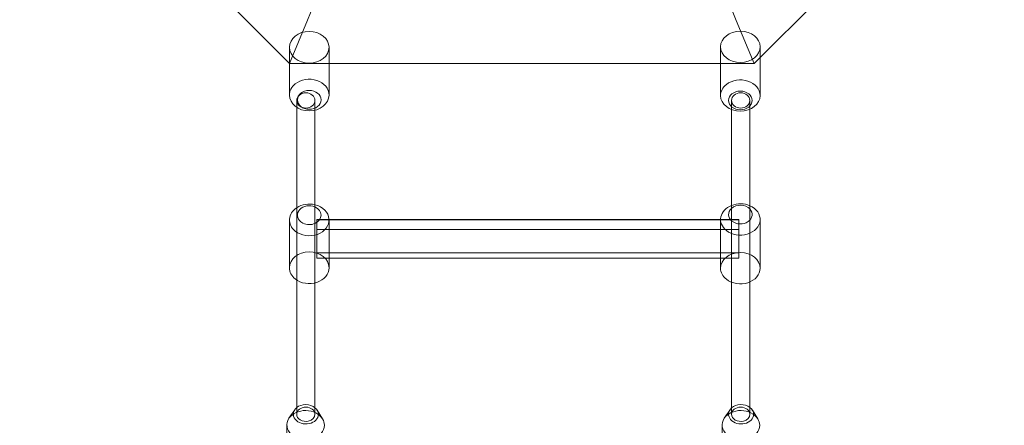
# Model space of a CAD drawing. Extents: x -5516 to 5484, y -5531 to 5469.
# Drawn here: x -457 to 405, y -2103 to -1747 of the extents above; entities that cross this region are included whole.
import ezdxf

# ---------------------------------------------------------------- set-up
doc = ezdxf.new("R2010")
doc.units = 0
doc.linetypes.add('DASHED', pattern=[0.75, 0.5, -0.25])
doc.layers.get('0').update_dxf_attribs({"linetype": 'CONTINUOUS'})
doc.layers.add('COTAS', color=7, linetype='DASHED')
doc.layers.add('JUEGO', color=7, linetype='CONTINUOUS')

# ---------------------------------------------------------------- blocks, each defined once
blk = doc.blocks.new('A$C320D5080')
at = {"color": 0, "linetype": 'Continuous', "lineweight": 0}
for p, q in [((-2779.07, -2835.65), (-2983.6, -3040.05)), ((-3390.4, -3040.01), (-3590.24, -2840.14)), ((-3359.09, -2964.43), (-3374.75, -3002.22)), ((-3014.89, -2964.46), (-2999.25, -3002.26)), ((-3374.75, -3002.22), (-3390.4, -3040.01)), ((-2999.25, -3002.26), (-2983.6, -3040.05)), ((-3013.01, -3040.05), (-3013.02, -3025.41)), ((-2978.35, -3034.8), (-2978.35, -3025.41)), ((-3390.44, -3039.98), (-3390.45, -3025.83)), ((-3355.78, -3040.02), (-3355.78, -3025.83)), ((-3390.43, -3067.74), (-3390.44, -3039.98)), ((-2983.6, -3040.05), (-3390.4, -3040.01)), ((-3355.79, -3067.74), (-3355.78, -3040.02)), ((-3013, -3068.15), (-3013.01, -3040.05)), ((-2978.36, -3068.15), (-2978.35, -3034.8)), ((-3384.1, -3072.42), (-3384.1, -3078.46)), ((-3368.1, -3081.02), (-3368.1, -3072.42)), ((-3003.39, -3072.42), (-3003.39, -3080.43)), ((-2987.39, -3080.19), (-2987.39, -3072.42)), ((-3384.1, -3078.46), (-3384.1, -3174.28)), ((-3368.1, -3173.86), (-3368.1, -3081.02)), ((-3003.39, -3080.43), (-3003.39, -3174.03)), ((-2987.39, -3174.03), (-2987.39, -3080.19)), ((-3390.43, -3177.12), (-3390.45, -3219.04)), ((-3384.1, -3174.28), (-3384.1, -3229.78)), ((-3368.1, -3232.33), (-3368.1, -3173.86)), ((-3366.4, -3176.88), (-3366.4, -3203.45)), ((-3366.4, -3176.88), (-3355.8, -3176.88)), ((-3366.4, -3176.91), (-2997.08, -3176.91)), ((-3355.8, -3176.88), (-3013, -3176.88)), ((-3355.79, -3177.12), (-3355.79, -3182.59)), ((-3013, -3176.71), (-3013.01, -3182.11)), ((-3013, -3176.88), (-2997.08, -3176.88)), ((-3003.39, -3174.03), (-3003.39, -3231.75)), ((-2997.08, -3205.93), (-2997.08, -3176.88)), ((-2987.39, -3231.51), (-2987.39, -3174.03)), ((-2978.36, -3176.71), (-2978.35, -3219.45)), ((-3366.4, -3185.4), (-2997.08, -3185.4)), ((-3355.79, -3182.59), (-3355.78, -3210.53)), ((-3013.01, -3182.11), (-3013.01, -3210.53)), ((-3366.4, -3203.45), (-3366.4, -3205.83)), ((-3366.4, -3205.83), (-3366.4, -3205.93)), ((-3366.4, -3205.93), (-3366.4, -3210.53)), ((-3366.4, -3205.93), (-3366.33, -3205.93)), ((-3366.33, -3205.93), (-3001.54, -3205.93)), ((-3001.54, -3205.93), (-2997.08, -3205.93)), ((-2997.08, -3210.53), (-2997.08, -3205.93)), ((-3366.4, -3210.53), (-3358.67, -3210.53)), ((-3358.67, -3210.53), (-3010.04, -3210.53)), ((-3355.78, -3210.53), (-3355.78, -3219.04)), ((-3013.01, -3210.53), (-3013.02, -3219.45)), ((-3010.04, -3210.53), (-2997.08, -3210.53)), ((-3384.1, -3229.78), (-3384.1, -3347.4)), ((-3368.1, -3347.44), (-3368.1, -3232.33)), ((-3003.39, -3231.75), (-3003.39, -3347.4)), ((-2987.39, -3347.44), (-2987.39, -3231.51)), ((-3385.81, -3343.46), (-3390.85, -3350.96)), ((-3366.27, -3343.79), (-3361.48, -3351.45)), ((-3004.72, -3343.46), (-3009.76, -3350.96)), ((-2985.18, -3343.79), (-2980.4, -3351.45)), ((-3384.1, -3347.4), (-3384.1, -3347.44)), ((-3003.39, -3347.4), (-3003.39, -3347.44)), ((-3392.7, -3356.63), (-3393.23, -3383.3)), ((-3011.61, -3356.63), (-3012.15, -3383.3))]:
    blk.add_line(p, q, dxfattribs=at)
for centre, major_axis, ratio in [((-3373.11, -3025.82), (-17.33, 0), 0.800966), ((-2995.68, -3025.41), (-17.33, 0), 0.791969), ((-3376.1, -3072.42), (-8, 0), 0.830641), ((-3373.11, -3071.93), (-10.34, 0), 0.800966), ((-2995.68, -3072.42), (-10.34, 0), 0.791969), ((-2995.39, -3072.42), (-8, 0), 0.830641)]:
    blk.add_ellipse(centre, major_axis=major_axis, ratio=ratio, dxfattribs=at)
for centre, major_axis, ratio, start_param, end_param in [((-3373.11, -3067.74), (-17.32, 0), 0.800966, 5.497787, 6.283445), ((-3373.11, -3067.74), (-17.32, 0), 0.800966, 3.141333, 5.497787), ((-2995.68, -3068.15), (-17.32, 0), 0.791969, 5.497787, 6.283437), ((-2995.68, -3068.15), (-17.32, 0), 0.791969, 3.141341, 5.497787), ((-3373.11, -3067.74), (-17.32, 0), 0.800966, 0.00026, 3.141333), ((-2995.68, -3068.15), (-17.32, 0), 0.791969, 0.000252, 3.141341), ((-3373.11, -3172.94), (-10.34, 0), 0.800966, 4.206693, 7.068583), ((-3373.11, -3177.13), (-17.32, 0), 0.800966, 4.41893, 5.399779), ((-2995.68, -3176.71), (-17.32, 0), 0.791969, 4.213282, 5.173726), ((-3373.11, -3177.13), (-17.32, 0), 0.800966, 5.399779, 7.068583), ((-3373.11, -3177.13), (-17.32, 0), 0.800966, 0.785398, 4.41893), ((-3373.11, -3172.94), (-10.34, 0), 0.800966, 1.008338, 4.206693), ((-2995.68, -3176.71), (-17.32, 0), 0.791969, 5.173726, 7.068583), ((-2995.68, -3176.71), (-17.32, 0), 0.791969, 0.785398, 4.213282), ((-2995.68, -3172.44), (-10.34, 0), 0.791969, 5.553615, 7.068583), ((-2995.68, -3172.44), (-10.34, 0), 0.791969, 3.782497, 5.553615), ((-2995.68, -3172.44), (-10.34, 0), 0.791969, 0.785398, 3.782497), ((-3373.11, -3172.94), (-10.34, 0), 0.800966, 0.785398, 1.008338), ((-3373.11, -3219.04), (-17.33, 0), 0.800966, 3.141853, 6.282925), ((-2995.68, -3219.46), (-17.33, 0), 0.791969, 3.141845, 6.282933), ((-3373.11, -3219.04), (-17.33, 0), 0.800966, 6.282925, 7.068583), ((-3373.11, -3219.04), (-17.33, 0), 0.800966, 0.785398, 3.141853), ((-2995.68, -3219.46), (-17.33, 0), 0.791969, 6.282933, 7.068583), ((-2995.68, -3219.46), (-17.33, 0), 0.791969, 0.785398, 3.141845), ((-3376.26, -3356.94), (16.44, -0.28), 0.776149, 0.466218, 2.675375), ((-3376.1, -3347.44), (10.94, -0.18), 0.776149, 2.40412, 6.296276), ((-3376.1, -3347.44), (10.94, -0.18), 0.776149, 0.763655, 2.40412), ((-3376.1, -3347.44), (-8, 0), 0.779754, 3.141593, 6.283185), ((-3376.1, -3347.44), (10.94, -0.18), 0.776149, 0.013091, 0.763655), ((-2995.18, -3356.94), (16.44, -0.28), 0.776149, 0.466218, 2.675375), ((-2995.02, -3347.44), (10.94, -0.18), 0.776149, 2.456214, 6.296276), ((-2995.02, -3347.44), (10.94, -0.18), 0.776149, 0.812985, 2.456214), ((-2995.39, -3347.44), (-8, 0), 0.779754, 3.141593, 6.283185), ((-2995.02, -3347.44), (10.94, -0.18), 0.776149, 0.013091, 0.812985), ((-3376.26, -3356.94), (16.44, -0.28), 0.776149, 2.675375, 6.296276), ((-3376.1, -3347.44), (-8, 0), 0.779754, 0, 1.842765), ((-3376.1, -3347.44), (-8, 0), 0.779754, 1.842765, 3.141593), ((-3376.26, -3356.94), (16.44, -0.28), 0.776149, 0.013091, 0.466218), ((-2995.18, -3356.94), (16.44, -0.28), 0.776149, 2.675375, 6.296276), ((-2995.39, -3347.44), (-8, 0), 0.779754, 0, 1.877353), ((-2995.39, -3347.44), (-8, 0), 0.779754, 1.877353, 3.141593), ((-2995.18, -3356.94), (16.44, -0.28), 0.776149, 0.013091, 0.466218)]:
    blk.add_ellipse(centre, major_axis=major_axis, ratio=ratio, start_param=start_param, end_param=end_param, dxfattribs=at)

msp = doc.modelspace()

# ---------------------------------------------------------------- linework, layer by layer
at = {"layer": 'COTAS', "linetype": 'DASHED', "ltscale": 10}
msp.add_circle((-16.32, -30.94), 5500, dxfattribs=at)

# ---------------------------------------------------------------- block references
at = {"layer": 'JUEGO'}
msp.add_blockref('A$C320D5080', (3169.37, 1254.19), dxfattribs=at)

doc.saveas('drawing.dxf')
